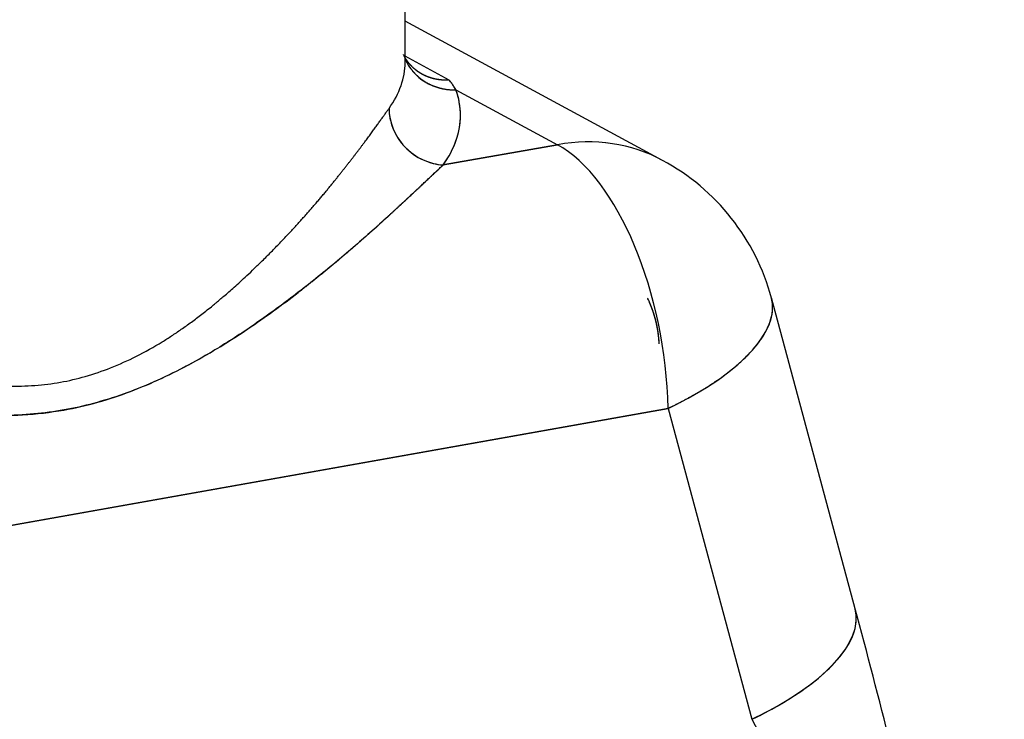
# Model space of a CAD drawing. Units: millimetres. Extents: x 1074 to 1520, y 481 to 796.
# Drawn here: x 1154 to 1172, y 575 to 587 of the extents above; entities that cross this region are included whole.
import ezdxf

# ---------------------------------------------------------------- set-up
doc = ezdxf.new("R2010")
doc.units = ezdxf.units.MM
doc.header["$LTSCALE"] = 65.395
doc.layers.add('TFR-TRI', color=7, linetype='CONTINUOUS')

msp = doc.modelspace()

# ---------------------------------------------------------------- linework, layer by layer
at = {"layer": 'TFR-TRI', "color": 7, "linetype": 'Continuous'}
for p, q in [((1161.429, 586.374), (1161.44, 591.402)), ((1166.066, 584.613), (1161.43, 587.12)), ((1161.431, 586.489), (1161.429, 586.49)), ((1161.429, 586.443), (1161.431, 586.438)), ((1162.225, 586.059), (1161.433, 586.488)), ((1162.345, 585.883), (1164.172, 584.896)), ((1164.172, 584.896), (1162.115, 584.53)), ((1162.115, 584.53), (1164.172, 584.896)), ((1163.592, 584.793), (1163.592, 584.793)), ((1169.535, 576.534), (1168.026, 582.135)), ((1144.918, 576.364), (1166.164, 580.146)), ((1166.164, 580.146), (1144.918, 576.364)), ((1166.164, 580.146), (1167.673, 574.545))]:
    msp.add_line(p, q, dxfattribs=at)
msp.add_arc((1164.164, 581.094), 4, 15.0328, 61.5979, dxfattribs=at)
for centre, major_axis, ratio, start_param, end_param in [((1149.029, 586.401), (12.4, -0.027), 0.311354, 6.067608, 6.28361), ((1149.029, 586.401), (12.4, -0.027), 0.311354, 6.06761, 6.283185), ((1162.347, 586.834), (-0.942, -0.335), 0.944457, 0.063005, 1.245054), ((1149.027, 585.45), (-13.4, 0.029), 0.311354, 2.926015, 3.252488), ((1162.117, 585.48), (0.817, -0.577), 0.928298, 3.719994, 5.290791), ((1164.164, 581.095), (1.903, 3.518), 0.822471, 6.283165, 6.862424), ((1164.164, 581.094), (-1.903, -3.519), 0.822471, 3.141592, 3.720823), ((1164.164, 581.094), (0.701, -3.938), 0.476026, 1.243816, 2.779705), ((1164.164, 581.094), (-0.701, 3.938), 0.476026, 4.385402, 5.921304), ((1164.164, 581.094), (-3.862, -1.04), 0.395981, 2.005545, 3.191885), ((1165.672, 575.494), (3.862, 1.04), 0.395981, 5.147138, 6.283183)]:
    msp.add_ellipse(centre, major_axis=major_axis, ratio=ratio, start_param=start_param, end_param=end_param, dxfattribs=at)
for points, knots in [([(1162.225, 586.059), (1162.22, 586.059), (1162.21, 586.058), (1162.195, 586.058), (1162.179, 586.057), (1162.164, 586.057), (1162.149, 586.057), (1162.134, 586.058), (1162.12, 586.058), (1162.105, 586.059), (1162.091, 586.06), (1162.076, 586.062), (1162.062, 586.063), (1162.048, 586.065), (1162.034, 586.067), (1162.021, 586.069), (1162.007, 586.071), (1161.994, 586.073), (1161.98, 586.076), (1161.967, 586.079), (1161.954, 586.082), (1161.941, 586.085), (1161.929, 586.088), (1161.916, 586.092), (1161.904, 586.095), (1161.891, 586.099), (1161.879, 586.103), (1161.868, 586.107), (1161.856, 586.111), (1161.844, 586.116), (1161.833, 586.12), (1161.822, 586.125), (1161.81, 586.129), (1161.8, 586.134), (1161.789, 586.139), (1161.778, 586.144), (1161.768, 586.149), (1161.757, 586.155), (1161.747, 586.16), (1161.737, 586.165), (1161.727, 586.171), (1161.718, 586.176), (1161.708, 586.182), (1161.699, 586.188), (1161.69, 586.194), (1161.681, 586.199), (1161.672, 586.205), (1161.663, 586.211), (1161.655, 586.217), (1161.646, 586.224), (1161.638, 586.23), (1161.63, 586.236), (1161.622, 586.242), (1161.614, 586.248), (1161.606, 586.255), (1161.599, 586.261), (1161.591, 586.267), (1161.584, 586.274), (1161.577, 586.28), (1161.565, 586.292), (1161.548, 586.309), (1161.526, 586.331), (1161.506, 586.355), (1161.486, 586.379), (1161.468, 586.403), (1161.45, 586.429), (1161.434, 586.454), (1161.418, 586.481), (1161.406, 586.502), (1161.4, 586.515), (1161.398, 586.519)], [0, 0, 0, 0, 0.014861, 0.029628, 0.044302, 0.058882, 0.07337, 0.087763, 0.102064, 0.116271, 0.130385, 0.144405, 0.158333, 0.172167, 0.185907, 0.199555, 0.213109, 0.226569, 0.239937, 0.253211, 0.266392, 0.27948, 0.292474, 0.305376, 0.318184, 0.330898, 0.34352, 0.356049, 0.368484, 0.380826, 0.393075, 0.40523, 0.417293, 0.429262, 0.441139, 0.452922, 0.464612, 0.476209, 0.487713, 0.499123, 0.510441, 0.521666, 0.532798, 0.543836, 0.554782, 0.565634, 0.576394, 0.587061, 0.597634, 0.608115, 0.618503, 0.628798, 0.639, 0.649109, 0.659125, 0.669049, 0.678879, 0.688617, 0.698262, 0.707814, 0.739466, 0.77096, 0.802298, 0.83348, 0.864507, 0.895379, 0.926099, 0.956666, 0.987081, 1, 1, 1, 1]), ([(1162.225, 586.06), (1162.22, 586.059), (1162.209, 586.059), (1162.193, 586.058), (1162.178, 586.058), (1162.162, 586.058), (1162.146, 586.058), (1162.13, 586.058), (1162.115, 586.059), (1162.099, 586.06), (1162.084, 586.061), (1162.069, 586.062), (1162.053, 586.064), (1162.038, 586.066), (1162.023, 586.068), (1162.008, 586.071), (1161.993, 586.073), (1161.979, 586.076), (1161.964, 586.08), (1161.95, 586.083), (1161.935, 586.086), (1161.921, 586.09), (1161.907, 586.094), (1161.893, 586.099), (1161.879, 586.103), (1161.865, 586.108), (1161.852, 586.113), (1161.838, 586.118), (1161.825, 586.123), (1161.812, 586.129), (1161.799, 586.134), (1161.786, 586.14), (1161.773, 586.146), (1161.761, 586.153), (1161.748, 586.159), (1161.736, 586.166), (1161.724, 586.172), (1161.712, 586.179), (1161.7, 586.187), (1161.689, 586.194), (1161.677, 586.201), (1161.666, 586.209), (1161.655, 586.217), (1161.644, 586.225), (1161.633, 586.233), (1161.623, 586.241), (1161.612, 586.249), (1161.602, 586.258), (1161.592, 586.267), (1161.582, 586.275), (1161.572, 586.284), (1161.563, 586.293), (1161.553, 586.302), (1161.544, 586.312), (1161.535, 586.321), (1161.526, 586.331), (1161.517, 586.34), (1161.509, 586.35), (1161.501, 586.36), (1161.492, 586.37), (1161.484, 586.38), (1161.477, 586.39), (1161.469, 586.4), (1161.462, 586.41), (1161.454, 586.42), (1161.447, 586.431), (1161.441, 586.441), (1161.434, 586.452), (1161.429, 586.459), (1161.427, 586.463), (1161.427, 586.463)], [0, 0, 0, 0, 0.01652, 0.032991, 0.049413, 0.065786, 0.08211, 0.098385, 0.11461, 0.130787, 0.146915, 0.162994, 0.179025, 0.195006, 0.210939, 0.226823, 0.242658, 0.258445, 0.274183, 0.289872, 0.305513, 0.321106, 0.336649, 0.352145, 0.367592, 0.382991, 0.398341, 0.413643, 0.428897, 0.444102, 0.45926, 0.474369, 0.48943, 0.504444, 0.519409, 0.534326, 0.549195, 0.564017, 0.57879, 0.593516, 0.608194, 0.622824, 0.637407, 0.651942, 0.66643, 0.68087, 0.695262, 0.709607, 0.723905, 0.738156, 0.752359, 0.766515, 0.780623, 0.794685, 0.8087, 0.822667, 0.836588, 0.850461, 0.864288, 0.878068, 0.891801, 0.905488, 0.919127, 0.932721, 0.946267, 0.959768, 0.973221, 0.986629, 0.99999, 1, 1, 1, 1]), ([(1161.431, 586.439), (1161.432, 586.436), (1161.436, 586.428), (1161.442, 586.415), (1161.449, 586.4), (1161.456, 586.385), (1161.464, 586.37), (1161.472, 586.356), (1161.481, 586.341), (1161.49, 586.327), (1161.499, 586.312), (1161.508, 586.298), (1161.518, 586.284), (1161.528, 586.27), (1161.538, 586.256), (1161.549, 586.243), (1161.559, 586.229), (1161.571, 586.216), (1161.582, 586.203), (1161.594, 586.19), (1161.606, 586.177), (1161.618, 586.165), (1161.631, 586.152), (1161.644, 586.14), (1161.657, 586.128), (1161.67, 586.116), (1161.684, 586.105), (1161.698, 586.093), (1161.712, 586.082), (1161.727, 586.072), (1161.741, 586.061), (1161.756, 586.051), (1161.772, 586.04), (1161.787, 586.031), (1161.803, 586.021), (1161.819, 586.012), (1161.835, 586.003), (1161.852, 585.994), (1161.869, 585.985), (1161.886, 585.977), (1161.903, 585.969), (1161.92, 585.962), (1161.938, 585.955), (1161.956, 585.948), (1161.974, 585.941), (1161.992, 585.935), (1162.01, 585.929), (1162.029, 585.923), (1162.048, 585.918), (1162.067, 585.913), (1162.086, 585.909), (1162.105, 585.904), (1162.124, 585.901), (1162.144, 585.897), (1162.164, 585.894), (1162.183, 585.891), (1162.203, 585.889), (1162.223, 585.887), (1162.243, 585.886), (1162.264, 585.884), (1162.284, 585.884), (1162.304, 585.883), (1162.325, 585.883), (1162.339, 585.884), (1162.345, 585.884)], [0, 0, 0, 0, 0.008777, 0.023686, 0.038639, 0.053637, 0.06868, 0.083767, 0.098899, 0.114076, 0.129297, 0.144563, 0.159874, 0.175229, 0.190629, 0.206074, 0.221563, 0.237097, 0.252676, 0.268299, 0.283968, 0.29968, 0.315438, 0.33124, 0.347087, 0.362979, 0.378915, 0.394896, 0.410922, 0.426992, 0.443107, 0.459267, 0.475471, 0.491721, 0.508015, 0.524353, 0.540737, 0.557165, 0.573638, 0.590155, 0.606718, 0.623325, 0.639977, 0.656673, 0.673414, 0.6902, 0.707031, 0.723907, 0.740827, 0.757792, 0.774801, 0.791856, 0.808955, 0.826099, 0.843288, 0.860521, 0.877799, 0.895122, 0.91249, 0.929902, 0.94736, 0.964862, 0.982408, 1, 1, 1, 1]), ([(1162.345, 585.884), (1162.342, 585.89), (1162.335, 585.901), (1162.323, 585.919), (1162.312, 585.936), (1162.3, 585.954), (1162.288, 585.971), (1162.276, 585.989), (1162.264, 586.006), (1162.251, 586.024), (1162.238, 586.042), (1162.23, 586.054), (1162.225, 586.06)], [0, 0, 0, 0, 0.099134, 0.198457, 0.297969, 0.397673, 0.497571, 0.597662, 0.697949, 0.798434, 0.899117, 1, 1, 1, 1]), ([(1145.287, 582.727), (1145.299, 582.726), (1145.324, 582.724), (1145.362, 582.72), (1145.4, 582.716), (1145.438, 582.712), (1145.477, 582.707), (1145.515, 582.703), (1145.554, 582.698), (1145.593, 582.693), (1145.632, 582.688), (1145.671, 582.683), (1145.71, 582.678), (1145.75, 582.672), (1145.79, 582.666), (1145.83, 582.66), (1145.87, 582.654), (1145.91, 582.648), (1145.951, 582.642), (1145.991, 582.635), (1146.032, 582.629), (1146.073, 582.622), (1146.114, 582.615), (1146.156, 582.607), (1146.197, 582.6), (1146.239, 582.592), (1146.281, 582.585), (1146.323, 582.577), (1146.365, 582.569), (1146.408, 582.561), (1146.45, 582.552), (1146.493, 582.544), (1146.536, 582.535), (1146.579, 582.526), (1146.622, 582.517), (1146.666, 582.508), (1146.709, 582.499), (1146.753, 582.489), (1146.797, 582.48), (1146.842, 582.47), (1146.886, 582.46), (1146.93, 582.45), (1146.975, 582.439), (1147.02, 582.429), (1147.065, 582.418), (1147.11, 582.408), (1147.156, 582.397), (1147.201, 582.386), (1147.247, 582.374), (1147.293, 582.363), (1147.339, 582.352), (1147.385, 582.34), (1147.432, 582.328), (1147.478, 582.316), (1147.525, 582.304), (1147.572, 582.292), (1147.619, 582.279), (1147.667, 582.267), (1147.714, 582.254), (1147.816, 582.227), (1147.975, 582.183), (1148.195, 582.12), (1148.427, 582.051), (1148.669, 581.978), (1148.923, 581.9), (1149.187, 581.818), (1149.462, 581.731), (1149.747, 581.64), (1150.043, 581.546), (1150.348, 581.448), (1150.598, 581.367), (1150.788, 581.307), (1150.911, 581.268), (1151.028, 581.231), (1151.138, 581.197), (1151.241, 581.165), (1151.338, 581.135), (1151.429, 581.107), (1151.512, 581.082), (1151.59, 581.059), (1151.66, 581.038), (1151.725, 581.018), (1151.782, 581.001), (1151.834, 580.986), (1151.879, 580.973), (1151.917, 580.962), (1151.949, 580.953), (1151.975, 580.945), (1152.009, 580.936), (1152.053, 580.924), (1152.109, 580.908), (1152.165, 580.893), (1152.22, 580.879), (1152.275, 580.864), (1152.328, 580.85), (1152.381, 580.837), (1152.434, 580.824), (1152.486, 580.811), (1152.537, 580.798), (1152.588, 580.786), (1152.638, 580.774), (1152.687, 580.763), (1152.736, 580.752), (1152.784, 580.741), (1152.831, 580.731), (1152.878, 580.721), (1152.925, 580.711), (1152.97, 580.702), (1153.015, 580.693), (1153.06, 580.684), (1153.104, 580.676), (1153.147, 580.668), (1153.362, 580.629), (1153.738, 580.575), (1154.264, 580.541), (1154.757, 580.552), (1155.224, 580.609), (1155.681, 580.716), (1156.139, 580.873), (1156.603, 581.082), (1156.933, 581.268), (1157.14, 581.397), (1157.225, 581.452), (1157.312, 581.51), (1157.401, 581.571), (1157.492, 581.635), (1157.584, 581.701), (1157.677, 581.771), (1157.772, 581.844), (1157.868, 581.919), (1157.943, 581.979), (1158, 582.026), (1158.043, 582.062), (1158.101, 582.111), (1158.173, 582.173), (1158.258, 582.246), (1158.356, 582.333), (1158.465, 582.432), (1158.587, 582.544), (1158.719, 582.669), (1158.838, 582.785), (1158.939, 582.885), (1159.019, 582.966), (1159.097, 583.046), (1159.173, 583.124), (1159.246, 583.201), (1159.317, 583.276), (1159.387, 583.35), (1159.454, 583.423), (1159.518, 583.494), (1159.581, 583.564), (1159.642, 583.632), (1159.701, 583.699), (1159.758, 583.765), (1159.814, 583.829), (1159.867, 583.892), (1159.919, 583.953), (1159.969, 584.012), (1160.017, 584.07), (1160.064, 584.127), (1160.109, 584.182), (1160.152, 584.236), (1160.194, 584.288), (1160.234, 584.338), (1160.273, 584.387), (1160.311, 584.434), (1160.347, 584.481), (1160.383, 584.527), (1160.419, 584.572), (1160.454, 584.617), (1160.488, 584.661), (1160.521, 584.704), (1160.553, 584.746), (1160.585, 584.788), (1160.616, 584.829), (1160.646, 584.869), (1160.675, 584.908), (1160.704, 584.947), (1160.732, 584.984), (1160.759, 585.021), (1160.786, 585.057), (1160.812, 585.093), (1160.837, 585.127), (1160.862, 585.161), (1160.886, 585.194), (1160.909, 585.226), (1160.931, 585.257), (1160.953, 585.288), (1160.975, 585.318), (1160.995, 585.347), (1161.016, 585.375), (1161.035, 585.402), (1161.054, 585.428), (1161.072, 585.454), (1161.09, 585.479), (1161.107, 585.503), (1161.124, 585.526), (1161.135, 585.541), (1161.14, 585.549)], [0, 0, 0, 0, 0.001847, 0.003702, 0.005563, 0.007431, 0.009307, 0.011189, 0.013079, 0.014976, 0.01688, 0.018792, 0.020711, 0.022638, 0.024572, 0.026514, 0.028463, 0.03042, 0.032384, 0.034357, 0.036337, 0.038324, 0.04032, 0.042324, 0.044335, 0.046354, 0.048382, 0.050417, 0.052461, 0.054513, 0.056573, 0.058641, 0.060717, 0.062802, 0.064894, 0.066996, 0.069105, 0.071223, 0.07335, 0.075485, 0.077628, 0.07978, 0.081941, 0.08411, 0.086288, 0.088475, 0.09067, 0.092874, 0.095087, 0.097308, 0.099539, 0.101778, 0.104026, 0.106283, 0.10855, 0.110825, 0.113109, 0.115402, 0.117704, 0.120015, 0.130194, 0.140937, 0.152249, 0.164129, 0.176582, 0.189607, 0.203206, 0.217381, 0.232132, 0.24746, 0.263367, 0.269943, 0.276191, 0.28211, 0.287702, 0.292965, 0.297899, 0.302506, 0.306784, 0.310733, 0.314355, 0.317648, 0.320613, 0.323249, 0.325558, 0.327538, 0.329189, 0.330513, 0.331508, 0.334431, 0.337323, 0.340183, 0.343013, 0.34581, 0.348577, 0.351312, 0.354015, 0.356688, 0.359329, 0.361938, 0.364517, 0.367064, 0.36958, 0.372065, 0.374519, 0.376941, 0.379333, 0.381693, 0.384022, 0.38632, 0.388587, 0.390823, 0.393029, 0.421941, 0.449279, 0.475158, 0.499714, 0.524272, 0.550161, 0.577518, 0.606461, 0.611808, 0.617333, 0.623037, 0.628919, 0.634981, 0.641223, 0.647644, 0.654245, 0.661026, 0.667988, 0.670126, 0.673307, 0.677532, 0.6828, 0.689112, 0.696468, 0.704867, 0.71431, 0.724796, 0.736326, 0.743145, 0.749859, 0.756469, 0.762975, 0.769376, 0.775674, 0.781867, 0.787956, 0.793942, 0.799823, 0.805601, 0.811275, 0.816846, 0.822313, 0.827676, 0.832936, 0.838094, 0.843148, 0.848099, 0.852947, 0.857693, 0.862336, 0.866877, 0.871316, 0.875652, 0.879887, 0.884206, 0.888493, 0.892749, 0.896973, 0.901166, 0.905328, 0.90946, 0.913561, 0.917631, 0.921672, 0.925683, 0.929664, 0.933615, 0.937538, 0.941431, 0.945296, 0.949132, 0.95294, 0.95672, 0.960473, 0.964198, 0.967895, 0.971566, 0.97521, 0.978828, 0.98242, 0.985986, 0.989527, 0.993043, 0.996534, 1, 1, 1, 1]), ([(1161.14, 585.549), (1161.092, 585.48), (1161.039, 585.407), (1160.929, 585.252), (1160.87, 585.172), (1160.75, 585.007), (1160.687, 584.923), (1160.561, 584.755), (1160.496, 584.671), (1160.366, 584.504), (1160.301, 584.422), (1160.172, 584.26), (1160.108, 584.181), (1159.981, 584.028), (1159.919, 583.954), (1159.797, 583.811), (1159.738, 583.743), (1159.624, 583.613), (1159.569, 583.551), (1159.463, 583.434), (1159.413, 583.38), (1159.27, 583.226), (1159.186, 583.138), (1159.044, 582.991), (1158.986, 582.933), (1158.921, 582.867), (1158.902, 582.849), (1158.881, 582.827), (1158.871, 582.818), (1158.862, 582.809), (1158.859, 582.806), (1158.857, 582.804), (1158.856, 582.803), (1158.856, 582.803), (1158.856, 582.803), (1158.855, 582.803), (1158.855, 582.803), (1158.855, 582.803), (1158.855, 582.803), (1158.855, 582.803), (1158.855, 582.803), (1158.855, 582.803), (1158.855, 582.803), (1158.735, 582.684), (1158.618, 582.572), (1158.392, 582.363), (1158.283, 582.267), (1158.077, 582.089), (1157.979, 582.008), (1157.796, 581.862), (1157.71, 581.796), (1157.553, 581.679), (1157.482, 581.628), (1157.354, 581.539), (1157.298, 581.501), (1157.202, 581.437), (1157.162, 581.412), (1157.115, 581.382), (1157.095, 581.369), (1157.077, 581.358), (1157.069, 581.353), (1157.065, 581.351), (1157.064, 581.35), (1157.063, 581.349), (1157.063, 581.349), (1157.062, 581.349), (1157.062, 581.349), (1157.062, 581.349), (1157.062, 581.349), (1157.062, 581.349), (1157.062, 581.349), (1156.779, 581.174), (1156.483, 581.019), (1156.024, 580.832), (1155.869, 580.777), (1155.633, 580.708), (1155.514, 580.676), (1155.375, 580.646), (1155.305, 580.632), (1155.27, 580.625), (1155.252, 580.622), (1155.243, 580.621), (1155.239, 580.62), (1155.237, 580.62), (1155.236, 580.619), (1155.235, 580.619), (1155.235, 580.619), (1155.235, 580.619), (1155.235, 580.619), (1155.235, 580.619), (1155.234, 580.619), (1155.222, 580.617), (1155.191, 580.611), (1155.13, 580.601), (1155.071, 580.592), (1154.911, 580.572), (1154.812, 580.562), (1154.631, 580.551), (1154.566, 580.548), (1154.461, 580.546), (1154.406, 580.545), (1154.339, 580.546), (1154.304, 580.546), (1154.287, 580.546), (1154.278, 580.547), (1154.274, 580.547), (1154.271, 580.547), (1154.27, 580.547), (1154.27, 580.547), (1154.269, 580.547), (1154.269, 580.547), (1154.269, 580.547), (1154.082, 580.551), (1153.899, 580.564), (1153.634, 580.593), (1153.547, 580.604), (1153.419, 580.622), (1153.355, 580.632), (1153.282, 580.644), (1153.246, 580.65), (1153.227, 580.653), (1153.218, 580.655), (1153.214, 580.656), (1153.212, 580.656), (1153.211, 580.656), (1153.21, 580.656), (1153.21, 580.656), (1153.21, 580.656), (1153.209, 580.657), (1153.209, 580.657), (1153.189, 580.66), (1153.159, 580.666), (1153.076, 580.681), (1153.025, 580.691), (1152.901, 580.716), (1152.828, 580.732), (1152.662, 580.769), (1152.568, 580.791), (1152.359, 580.843), (1152.244, 580.873), (1151.992, 580.941), (1151.856, 580.98), (1151.56, 581.066), (1151.401, 581.114), (1151.147, 581.193), (1151.059, 581.221), (1150.923, 581.264), (1150.854, 581.286), (1150.772, 581.312), (1150.731, 581.325), (1150.71, 581.332), (1150.7, 581.335), (1150.694, 581.337), (1150.692, 581.338), (1150.69, 581.338), (1150.69, 581.338), (1150.689, 581.339), (1150.689, 581.339), (1150.689, 581.339), (1150.689, 581.339), (1150.682, 581.341), (1150.648, 581.352), (1150.528, 581.39), (1150.441, 581.418), (1150.215, 581.491), (1150.074, 581.536), (1149.823, 581.617), (1149.732, 581.646), (1149.537, 581.708), (1149.433, 581.741), (1149.21, 581.812), (1149.092, 581.849), (1148.841, 581.927), (1148.708, 581.968), (1148.429, 582.052), (1148.282, 582.095), (1147.974, 582.184), (1147.813, 582.228), (1147.476, 582.318), (1147.301, 582.363), (1146.936, 582.45), (1146.746, 582.492), (1146.353, 582.572), (1146.149, 582.609), (1145.728, 582.676), (1145.511, 582.705), (1145.287, 582.727)], [0, 0, 0, 0, 0.000015, 0.000015, 0.00003, 0.00003, 0.000046, 0.000046, 0.000061, 0.000061, 0.000076, 0.000076, 0.000091, 0.000091, 0.000107, 0.000107, 0.000122, 0.000122, 0.000137, 0.000137, 0.000152, 0.000152, 0.000183, 0.000183, 0.000213, 0.000213, 0.000229, 0.000229, 0.000236, 0.00024, 0.000242, 0.000243, 0.000243, 0.000244, 0.000244, 0.000244, 0.000244, 0.000244, 0.000244, 0.000244, 0.000259, 0.000259, 0.000274, 0.000274, 0.062719, 0.062719, 0.125164, 0.125164, 0.187609, 0.187609, 0.250053, 0.250053, 0.312498, 0.312498, 0.374943, 0.374943, 0.437388, 0.437388, 0.46861, 0.484221, 0.492027, 0.49593, 0.497881, 0.498857, 0.499344, 0.499588, 0.49971, 0.499771, 0.499802, 0.499802, 0.499832, 0.499832, 0.749611, 0.749611, 0.874501, 0.874501, 0.936945, 0.968168, 0.983779, 0.991585, 0.995487, 0.997439, 0.998414, 0.998902, 0.999146, 0.999268, 0.999329, 0.99936, 0.99936, 0.99939, 0.99939, 0.999405, 0.999421, 0.999421, 0.999451, 0.999451, 0.999482, 0.999482, 0.999497, 0.999497, 0.999505, 0.999508, 0.99951, 0.999511, 0.999512, 0.999512, 0.999512, 0.999512, 0.999512, 0.999512, 0.999512, 0.999512, 0.999512, 0.999573, 0.999573, 0.999604, 0.999604, 0.999619, 0.999626, 0.99963, 0.999632, 0.999633, 0.999634, 0.999634, 0.999634, 0.999634, 0.999634, 0.999634, 0.999634, 0.999634, 0.999634, 0.999665, 0.999665, 0.999695, 0.999695, 0.999726, 0.999726, 0.999756, 0.999756, 0.999787, 0.999787, 0.999817, 0.999817, 0.999848, 0.999848, 0.999863, 0.999863, 0.99987, 0.999874, 0.999876, 0.999877, 0.999878, 0.999878, 0.999878, 0.999878, 0.999878, 0.999878, 0.999878, 0.999878, 0.999878, 0.999878, 0.999893, 0.999893, 0.999909, 0.999909, 0.999924, 0.999924, 0.999931, 0.999931, 0.999939, 0.999939, 0.999947, 0.999947, 0.999954, 0.999954, 0.999962, 0.999962, 0.99997, 0.99997, 0.999977, 0.999977, 0.999985, 0.999985, 0.999992, 0.999992, 1, 1, 1, 1]), ([(1161.14, 585.549), (1161.14, 585.437), (1161.181, 585.192), (1161.404, 584.838), (1161.751, 584.596), (1162, 584.538), (1162.115, 584.53)], [0, 0, 0, 0, 0.249311, 0.499832, 0.750352, 1, 1, 1, 1]), ([(1162.115, 584.53), (1162.11, 584.525), (1162.101, 584.517), (1162.087, 584.504), (1162.073, 584.491), (1162.059, 584.478), (1162.044, 584.464), (1162.03, 584.451), (1162.015, 584.437), (1162, 584.422), (1161.984, 584.408), (1161.969, 584.394), (1161.953, 584.379), (1161.937, 584.364), (1161.921, 584.349), (1161.905, 584.333), (1161.888, 584.318), (1161.872, 584.302), (1161.855, 584.286), (1161.838, 584.27), (1161.82, 584.253), (1161.803, 584.237), (1161.785, 584.22), (1161.767, 584.203), (1161.749, 584.186), (1161.73, 584.169), (1161.712, 584.151), (1161.693, 584.133), (1161.674, 584.115), (1161.654, 584.097), (1161.635, 584.079), (1161.615, 584.06), (1161.595, 584.041), (1161.575, 584.022), (1161.555, 584.003), (1161.534, 583.984), (1161.513, 583.965), (1161.492, 583.945), (1161.471, 583.925), (1161.449, 583.905), (1161.428, 583.885), (1161.406, 583.864), (1161.384, 583.844), (1161.361, 583.823), (1161.339, 583.802), (1161.316, 583.781), (1161.293, 583.759), (1161.269, 583.738), (1161.246, 583.716), (1161.222, 583.694), (1161.198, 583.672), (1161.174, 583.65), (1161.068, 583.553), (1160.872, 583.375), (1160.572, 583.11), (1160.252, 582.836), (1159.912, 582.554), (1159.559, 582.275), (1159.202, 582.004), (1158.847, 581.747), (1158.494, 581.505), (1158.142, 581.279), (1157.792, 581.071), (1157.381, 580.845), (1156.906, 580.616), (1156.363, 580.398), (1155.826, 580.23), (1155.29, 580.109), (1154.74, 580.037), (1154.166, 580.009), (1153.559, 580.022), (1152.974, 580.072), (1152.413, 580.145), (1151.878, 580.231), (1151.314, 580.337), (1150.72, 580.458), (1150.157, 580.579), (1149.637, 580.691), (1149.172, 580.792), (1148.709, 580.892), (1148.247, 580.989), (1147.788, 581.082), (1147.449, 581.146), (1147.231, 581.186), (1147.133, 581.203), (1147.037, 581.22), (1146.94, 581.237), (1146.845, 581.253), (1146.75, 581.269), (1146.656, 581.284), (1146.562, 581.299), (1146.469, 581.313), (1146.376, 581.327), (1146.284, 581.341), (1146.193, 581.353), (1146.102, 581.366), (1146.012, 581.378), (1145.923, 581.389), (1145.834, 581.4), (1145.746, 581.411), (1145.659, 581.421), (1145.572, 581.43), (1145.486, 581.439), (1145.4, 581.447), (1145.315, 581.455), (1145.231, 581.462), (1145.148, 581.469), (1145.065, 581.475), (1145.01, 581.479), (1144.983, 581.481)], [0, 0, 0, 0, 0.001946, 0.003899, 0.005859, 0.007826, 0.0098, 0.011781, 0.013769, 0.015765, 0.017767, 0.019777, 0.021794, 0.023818, 0.025849, 0.027888, 0.029934, 0.031987, 0.034047, 0.036115, 0.038191, 0.040273, 0.042364, 0.044461, 0.046566, 0.048679, 0.050799, 0.052927, 0.055062, 0.057204, 0.059355, 0.061513, 0.063678, 0.065852, 0.068033, 0.070221, 0.072417, 0.074622, 0.076833, 0.079053, 0.08128, 0.083515, 0.085758, 0.088009, 0.090268, 0.092534, 0.094809, 0.097091, 0.099381, 0.10168, 0.103986, 0.1063, 0.108622, 0.134291, 0.16026, 0.186547, 0.213169, 0.240143, 0.265612, 0.290173, 0.313839, 0.336628, 0.358557, 0.379647, 0.411824, 0.442544, 0.471936, 0.500143, 0.528402, 0.557863, 0.58867, 0.620952, 0.646343, 0.672927, 0.700739, 0.729807, 0.760159, 0.782604, 0.804806, 0.826774, 0.848519, 0.87005, 0.891378, 0.895928, 0.900447, 0.904935, 0.909393, 0.91382, 0.918217, 0.922584, 0.92692, 0.931227, 0.935503, 0.93975, 0.943968, 0.948156, 0.952315, 0.956444, 0.960545, 0.964617, 0.968661, 0.972676, 0.976662, 0.980621, 0.984552, 0.988455, 0.992331, 0.996179, 1, 1, 1, 1]), ([(1144.983, 581.481), (1144.998, 581.48), (1145.027, 581.478), (1145.072, 581.475), (1145.116, 581.472), (1145.16, 581.468), (1145.205, 581.465), (1145.249, 581.461), (1145.294, 581.457), (1145.338, 581.454), (1145.383, 581.45), (1145.427, 581.446), (1145.472, 581.441), (1145.516, 581.437), (1145.561, 581.433), (1145.605, 581.428), (1145.65, 581.423), (1145.694, 581.418), (1145.739, 581.413), (1145.784, 581.408), (1145.828, 581.403), (1145.873, 581.398), (1145.918, 581.392), (1145.962, 581.387), (1146.007, 581.381), (1146.052, 581.375), (1146.097, 581.37), (1146.141, 581.364), (1146.186, 581.357), (1146.231, 581.351), (1146.276, 581.345), (1146.32, 581.339), (1146.365, 581.332), (1146.41, 581.326), (1146.455, 581.319), (1146.5, 581.312), (1146.544, 581.305), (1146.589, 581.298), (1146.634, 581.291), (1146.679, 581.284), (1146.724, 581.277), (1146.769, 581.27), (1146.814, 581.262), (1146.858, 581.255), (1146.903, 581.247), (1146.948, 581.239), (1146.993, 581.232), (1147.038, 581.224), (1147.083, 581.216), (1147.128, 581.208), (1147.173, 581.2), (1147.218, 581.192), (1147.263, 581.184), (1147.308, 581.176), (1147.353, 581.167), (1147.398, 581.159), (1147.442, 581.151), (1147.487, 581.142), (1147.532, 581.134), (1147.601, 581.12), (1147.741, 581.093), (1147.998, 581.042), (1148.394, 580.961), (1148.756, 580.883), (1149.075, 580.814), (1149.345, 580.755), (1149.723, 580.673), (1150.021, 580.608), (1150.223, 580.564), (1150.315, 580.544), (1150.467, 580.512), (1150.68, 580.467), (1150.955, 580.41), (1151.29, 580.343), (1151.686, 580.268), (1152.141, 580.188), (1152.658, 580.112), (1153.235, 580.047), (1153.872, 580.009), (1154.565, 580.019), (1155.25, 580.097), (1155.899, 580.247), (1156.489, 580.444), (1157.056, 580.685), (1157.596, 580.96), (1158.111, 581.259), (1158.6, 581.575), (1159.065, 581.901), (1159.377, 582.136), (1159.555, 582.273), (1159.607, 582.313), (1159.658, 582.353), (1159.709, 582.394), (1159.759, 582.434), (1159.809, 582.474), (1159.859, 582.514), (1159.908, 582.554), (1159.958, 582.594), (1160.006, 582.633), (1160.055, 582.673), (1160.103, 582.713), (1160.151, 582.753), (1160.198, 582.792), (1160.245, 582.832), (1160.291, 582.871), (1160.338, 582.911), (1160.384, 582.95), (1160.429, 582.989), (1160.474, 583.028), (1160.519, 583.067), (1160.564, 583.105), (1160.608, 583.144), (1160.651, 583.182), (1160.695, 583.22), (1160.738, 583.259), (1160.78, 583.296), (1160.822, 583.334), (1160.864, 583.371), (1160.906, 583.409), (1160.947, 583.446), (1160.987, 583.482), (1161.027, 583.519), (1161.067, 583.555), (1161.107, 583.591), (1161.146, 583.627), (1161.184, 583.662), (1161.222, 583.697), (1161.26, 583.732), (1161.298, 583.767), (1161.334, 583.801), (1161.371, 583.835), (1161.407, 583.869), (1161.443, 583.902), (1161.478, 583.935), (1161.513, 583.967), (1161.547, 583.999), (1161.581, 584.031), (1161.614, 584.063), (1161.648, 584.094), (1161.68, 584.124), (1161.712, 584.154), (1161.744, 584.184), (1161.775, 584.214), (1161.806, 584.242), (1161.837, 584.271), (1161.866, 584.299), (1161.896, 584.327), (1161.925, 584.354), (1161.953, 584.38), (1161.981, 584.406), (1162.009, 584.432), (1162.036, 584.457), (1162.063, 584.482), (1162.089, 584.506), (1162.106, 584.522), (1162.115, 584.53)], [0, 0, 0, 0, 0.002064, 0.004127, 0.006189, 0.008252, 0.010314, 0.012376, 0.014437, 0.016499, 0.01856, 0.020622, 0.022683, 0.024745, 0.026806, 0.028868, 0.03093, 0.032992, 0.035054, 0.037117, 0.03918, 0.041244, 0.043308, 0.045372, 0.047437, 0.049502, 0.051568, 0.053634, 0.055701, 0.057769, 0.059837, 0.061906, 0.063976, 0.066046, 0.068118, 0.07019, 0.072262, 0.074336, 0.07641, 0.078486, 0.080562, 0.082639, 0.084717, 0.086796, 0.088876, 0.090957, 0.093038, 0.095121, 0.097205, 0.09929, 0.101376, 0.103462, 0.10555, 0.107639, 0.109729, 0.11182, 0.113912, 0.116005, 0.118099, 0.120194, 0.12567, 0.137658, 0.15621, 0.181395, 0.188955, 0.201764, 0.219856, 0.243284, 0.244758, 0.24918, 0.25656, 0.266918, 0.28029, 0.296713, 0.316192, 0.33874, 0.364428, 0.393362, 0.425574, 0.461048, 0.499686, 0.532339, 0.564954, 0.597436, 0.629702, 0.661681, 0.693447, 0.725049, 0.756391, 0.760176, 0.763959, 0.767739, 0.771516, 0.775291, 0.779063, 0.782832, 0.786599, 0.790364, 0.794125, 0.797884, 0.80164, 0.805393, 0.809144, 0.812892, 0.816637, 0.82038, 0.82412, 0.827857, 0.831591, 0.835322, 0.83905, 0.842774, 0.846496, 0.850214, 0.853929, 0.85764, 0.861348, 0.865052, 0.868753, 0.87245, 0.876144, 0.879834, 0.88352, 0.887203, 0.890882, 0.894558, 0.89823, 0.901899, 0.905564, 0.909225, 0.912884, 0.916539, 0.920191, 0.92384, 0.927486, 0.931129, 0.934769, 0.938407, 0.942042, 0.945674, 0.949305, 0.952933, 0.956559, 0.960184, 0.963807, 0.967429, 0.971049, 0.974669, 0.978288, 0.981906, 0.985525, 0.989143, 0.992761, 0.99638, 1, 1, 1, 1]), ([(1166.005, 581.307), (1166.005, 581.311), (1166.004, 581.321), (1166.004, 581.336), (1166.003, 581.351), (1166.002, 581.365), (1166.001, 581.38), (1166, 581.394), (1165.998, 581.409), (1165.997, 581.423), (1165.995, 581.437), (1165.994, 581.452), (1165.992, 581.466), (1165.99, 581.48), (1165.989, 581.494), (1165.987, 581.508), (1165.985, 581.522), (1165.982, 581.536), (1165.98, 581.55), (1165.978, 581.563), (1165.976, 581.577), (1165.973, 581.59), (1165.971, 581.604), (1165.968, 581.617), (1165.966, 581.63), (1165.963, 581.643), (1165.96, 581.656), (1165.958, 581.669), (1165.955, 581.682), (1165.952, 581.694), (1165.949, 581.707), (1165.946, 581.719), (1165.943, 581.732), (1165.94, 581.744), (1165.936, 581.756), (1165.933, 581.768), (1165.93, 581.78), (1165.927, 581.791), (1165.923, 581.803), (1165.92, 581.814), (1165.917, 581.826), (1165.913, 581.837), (1165.91, 581.848), (1165.906, 581.859), (1165.903, 581.87), (1165.899, 581.88), (1165.896, 581.891), (1165.892, 581.901), (1165.889, 581.912), (1165.885, 581.922), (1165.881, 581.932), (1165.878, 581.942), (1165.874, 581.952), (1165.871, 581.961), (1165.864, 581.978), (1165.855, 582.001), (1165.842, 582.031), (1165.83, 582.06), (1165.816, 582.089), (1165.805, 582.114), (1165.797, 582.129), (1165.794, 582.134)], [0, 0, 0, 0, 0.017536, 0.034966, 0.052289, 0.069506, 0.086616, 0.103621, 0.120519, 0.13731, 0.153995, 0.170574, 0.187047, 0.203413, 0.219673, 0.235826, 0.251874, 0.267815, 0.283649, 0.299377, 0.314999, 0.330514, 0.345924, 0.361226, 0.376423, 0.391513, 0.406497, 0.421374, 0.436145, 0.45081, 0.465369, 0.479821, 0.494167, 0.508406, 0.522539, 0.536566, 0.550486, 0.564301, 0.578008, 0.59161, 0.605105, 0.618494, 0.631776, 0.644952, 0.658022, 0.670986, 0.683843, 0.696594, 0.709238, 0.721777, 0.734208, 0.746534, 0.758753, 0.770866, 0.782873, 0.821711, 0.860366, 0.898839, 0.937129, 0.975236, 1, 1, 1, 1]), ([(1166.164, 580.146), (1166.173, 580.15), (1166.191, 580.159), (1166.218, 580.172), (1166.245, 580.185), (1166.272, 580.199), (1166.299, 580.212), (1166.326, 580.226), (1166.353, 580.24), (1166.38, 580.253), (1166.407, 580.267), (1166.434, 580.281), (1166.46, 580.296), (1166.487, 580.31), (1166.514, 580.324), (1166.54, 580.339), (1166.567, 580.353), (1166.593, 580.368), (1166.619, 580.383), (1166.645, 580.397), (1166.671, 580.412), (1166.697, 580.428), (1166.723, 580.443), (1166.749, 580.458), (1166.775, 580.473), (1166.8, 580.489), (1166.826, 580.505), (1166.899, 580.55), (1167.014, 580.625), (1167.161, 580.729), (1167.29, 580.828), (1167.433, 580.946), (1167.582, 581.083), (1167.726, 581.24), (1167.842, 581.392), (1167.939, 581.551), (1168.011, 581.715), (1168.049, 581.884), (1168.05, 582.022), (1168.034, 582.102), (1168.027, 582.132)], [0, 0, 0, 0, 0.007209, 0.014447, 0.021713, 0.029008, 0.036332, 0.043684, 0.051065, 0.058475, 0.065913, 0.07338, 0.080875, 0.088399, 0.095951, 0.103531, 0.11114, 0.118777, 0.126443, 0.134136, 0.141858, 0.149608, 0.157385, 0.165191, 0.173025, 0.180887, 0.188777, 0.196695, 0.249998, 0.300545, 0.348342, 0.393396, 0.470302, 0.545094, 0.617796, 0.688439, 0.776721, 0.863451, 0.948716, 1, 1, 1, 1]), ([(1166.005, 581.307), (1166.005, 581.312), (1166.004, 581.322), (1166.003, 581.338), (1166.002, 581.353), (1166.001, 581.369), (1166, 581.385), (1165.999, 581.4), (1165.997, 581.416), (1165.996, 581.431), (1165.994, 581.447), (1165.992, 581.462), (1165.99, 581.477), (1165.988, 581.493), (1165.986, 581.508), (1165.984, 581.523), (1165.981, 581.539), (1165.979, 581.554), (1165.976, 581.569), (1165.974, 581.584), (1165.971, 581.599), (1165.968, 581.614), (1165.965, 581.628), (1165.962, 581.643), (1165.959, 581.658), (1165.956, 581.672), (1165.952, 581.687), (1165.949, 581.701), (1165.945, 581.715), (1165.942, 581.73), (1165.938, 581.744), (1165.935, 581.758), (1165.931, 581.771), (1165.927, 581.785), (1165.923, 581.799), (1165.919, 581.812), (1165.915, 581.826), (1165.911, 581.839), (1165.907, 581.852), (1165.903, 581.865), (1165.898, 581.878), (1165.894, 581.891), (1165.89, 581.904), (1165.885, 581.916), (1165.881, 581.929), (1165.876, 581.941), (1165.872, 581.953), (1165.867, 581.966), (1165.862, 581.977), (1165.858, 581.989), (1165.853, 582.001), (1165.848, 582.012), (1165.843, 582.024), (1165.839, 582.035), (1165.835, 582.044), (1165.832, 582.05), (1165.831, 582.052)], [0, 0, 0, 0, 0.020939, 0.041793, 0.062562, 0.083244, 0.103842, 0.124354, 0.14478, 0.165121, 0.185376, 0.205546, 0.22563, 0.245628, 0.265541, 0.285368, 0.30511, 0.324766, 0.344336, 0.363821, 0.38322, 0.402533, 0.421761, 0.440903, 0.459959, 0.47893, 0.497815, 0.516615, 0.535328, 0.553956, 0.572498, 0.590955, 0.609326, 0.627611, 0.645811, 0.663924, 0.681952, 0.699895, 0.717751, 0.735522, 0.753208, 0.770807, 0.788321, 0.805749, 0.823092, 0.840349, 0.85752, 0.874605, 0.891605, 0.908519, 0.925347, 0.94209, 0.958747, 0.975318, 0.991804, 1, 1, 1, 1]), ([(1167.673, 574.545), (1168.063, 574.731), (1168.822, 575.173), (1169.526, 575.927), (1169.583, 576.374), (1169.528, 576.556)], [0, 0, 0, 0, 0.343768, 0.687546, 1, 1, 1, 1]), ([(1172.219, 562.987), (1172.208, 563.299), (1172.167, 563.909), (1172.055, 564.876), (1171.944, 565.673), (1171.819, 566.468), (1171.672, 567.313), (1171.489, 568.28), (1171.277, 569.325), (1171.011, 570.563), (1170.641, 572.183), (1170.145, 574.219), (1169.752, 575.728), (1169.528, 576.555)], [0, 0, 0, 0, 0.090314, 0.162631, 0.2202, 0.263895, 0.3352, 0.410828, 0.476656, 0.565917, 0.682949, 0.827641, 1, 1, 1, 1]), ([(1167.673, 574.545), (1168.308, 573.339), (1169.035, 571.888), (1169.693, 570.473), (1169.81, 570.216)], [0, 0, 0, 0, 0.817239, 1, 1, 1, 1])]:
    msp.add_open_spline(points, degree=3, knots=knots, dxfattribs=at)
at = {"layer": 'TFR-TRI', "color": 7, "linetype": 'Continuous', "extrusion": (-9.007e-13, -6.104e-13, -1)}
msp.add_open_spline([(1162.345, 585.883), (1162.334, 585.903), (1162.309, 585.942), (1162.269, 586.001), (1162.24, 586.04), (1162.225, 586.059)], degree=3, dxfattribs=at)
at = {"layer": 'TFR-TRI', "color": 7, "linetype": 'Continuous'}
msp.add_open_spline([(1162.115, 584.53), (1162.219, 584.677), (1162.375, 584.975), (1162.453, 585.431), (1162.399, 585.733), (1162.345, 585.883)], degree=3, dxfattribs=at)

doc.saveas('drawing.dxf')
